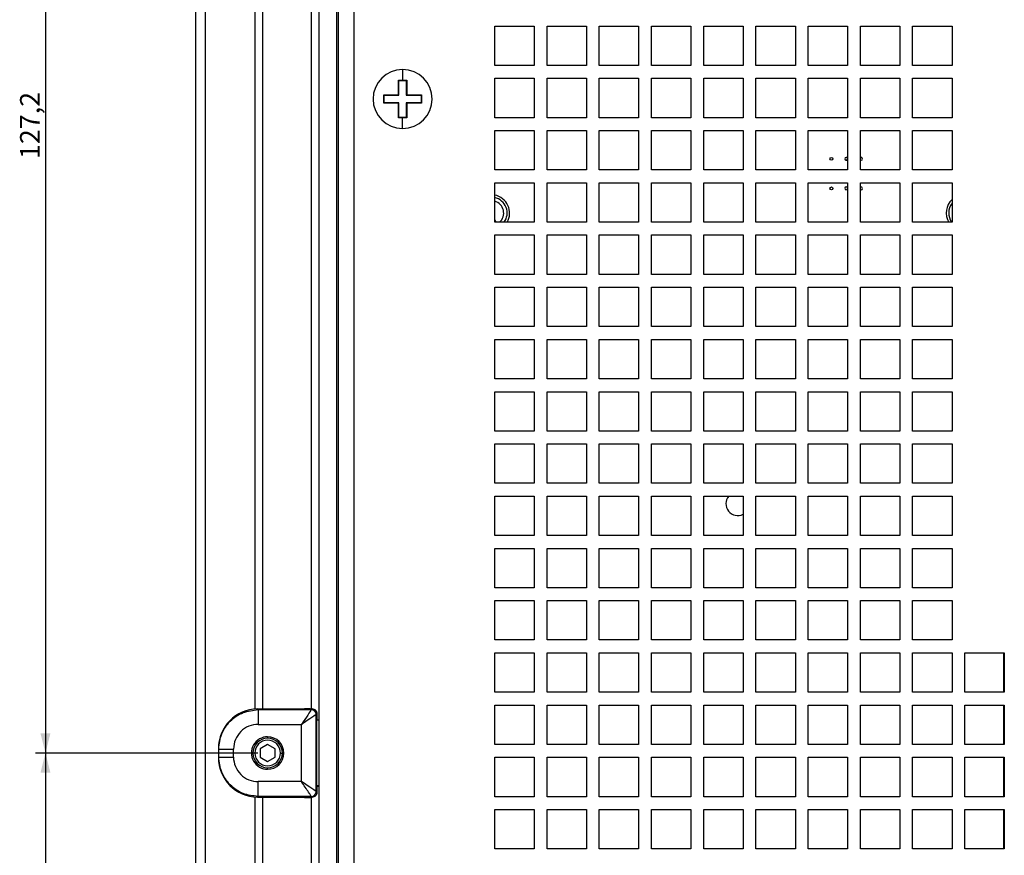
# Model space of a CAD drawing. Extents: x 111 to 1143, y 22 to 879.
# Drawn here: x 124 to 224, y 105 to 190 of the extents above; entities that cross this region are included whole.
import ezdxf

# ---------------------------------------------------------------- set-up
doc = ezdxf.new("R2010")
doc.units = 0
doc.layers.get('0').update_dxf_attribs({"linetype": 'CONTINUOUS'})
doc.styles.add('SLDTEXTSTYLE0', font='TXT', dxfattribs={"width": 0.75})
doc.dimstyles.new('SLDDIMSTYLE0', dxfattribs={"dimtxt": 2, "dimasz": 2, "dimexe": 0, "dimexo": 0.0625, "dimgap": 0.5, "dimtad": 1, "dimrnd": 1e-09, "dimzin": 12, "dimtxsty": 'SLDTEXTSTYLE0', "dimsah": 1, "dimcen": 0.09, "dimazin": 3, "dimtfac": 1, "dimtofl": 0, "dimtmove": 0, "dimatfit": 3, "dimtolj": 1, "dimtzin": 12})

# ---------------------------------------------------------------- blocks, each defined once
blk = doc.blocks.new('_D_26')
at = {"color": 7, "linetype": 'CONTINUOUS'}
for p, q in [((148.361, 242.917), (125.817, 242.917)), ((126.817, 242.917), (126.817, 115.717)), ((148.361, 115.717), (125.817, 115.717))]:
    blk.add_line(p, q, dxfattribs=at)
for points in [[(126.817, 242.917), (126.309, 240.917), (127.325, 240.917)], [(126.817, 115.717), (127.325, 117.717), (126.309, 117.717)]]:
    blk.add_solid(points, dxfattribs=at)
at = {"color": 7, "linetype": 'CONTINUOUS', "insert": (124.239, 175.992), "char_height": 2, "attachment_point": 1, "rotation": 90, "style": 'SLDTEXTSTYLE0'}
blk.add_mtext('127,2', dxfattribs=at)
blk = doc.blocks.new('_D_27')
at = {"color": 7, "linetype": 'CONTINUOUS'}
for p, q in [((148.361, 115.717), (125.817, 115.717)), ((126.817, 115.717), (126.817, 39.417)), ((144.061, 39.417), (125.817, 39.417))]:
    blk.add_line(p, q, dxfattribs=at)
for points in [[(126.817, 115.717), (126.309, 113.717), (127.325, 113.717)], [(126.817, 39.417), (127.325, 41.417), (126.309, 41.417)]]:
    blk.add_solid(points, dxfattribs=at)
at = {"color": 7, "linetype": 'CONTINUOUS', "insert": (124.239, 74.981), "char_height": 2, "attachment_point": 1, "rotation": 90, "style": 'SLDTEXTSTYLE0'}
blk.add_mtext('76,3', dxfattribs=at)

msp = doc.modelspace()

# ---------------------------------------------------------------- linework, layer by layer
at = {"color": 7, "linetype": 'CONTINUOUS'}
for p, q in [((142.061, 42.417), (142.061, 306.417)), ((143.061, 42.417), (143.061, 306.417)), ((154.561, 296.117), (154.561, 52.717)), ((156.556, 72.087), (156.556, 277.087)), ((158.156, 72.087), (158.156, 276.287)), ((148.061, 238.459), (148.061, 120.175)), ((148.861, 120.189), (148.861, 238.444)), ((172.406, 185.487), (172.406, 189.487)), ((172.406, 189.487), (176.406, 189.487)), ((176.406, 189.487), (176.406, 185.487)), ((177.706, 185.487), (177.706, 189.487)), ((177.706, 189.487), (181.706, 189.487)), ((181.706, 189.487), (181.706, 185.487)), ((183.006, 185.487), (183.006, 189.487)), ((183.006, 189.487), (187.006, 189.487)), ((187.006, 189.487), (187.006, 185.487)), ((188.306, 185.487), (188.306, 189.487)), ((188.306, 189.487), (192.306, 189.487)), ((192.306, 189.487), (192.306, 185.487)), ((193.606, 185.487), (193.606, 189.487)), ((193.606, 189.487), (197.606, 189.487)), ((197.606, 189.487), (197.606, 185.487)), ((198.906, 185.487), (198.906, 189.487)), ((198.906, 189.487), (202.906, 189.487)), ((202.906, 189.487), (202.906, 185.487)), ((204.206, 185.487), (204.206, 189.487)), ((204.206, 189.487), (208.206, 189.487)), ((208.206, 189.487), (208.206, 185.487)), ((209.506, 185.487), (209.506, 189.487)), ((209.506, 189.487), (213.506, 189.487)), ((213.506, 189.487), (213.506, 185.487)), ((214.806, 185.487), (214.806, 189.487)), ((214.806, 189.487), (218.806, 189.487)), ((218.806, 189.487), (218.806, 185.487)), ((163.056, 185.087), (163.056, 184.008)), ((176.406, 185.487), (172.406, 185.487)), ((181.706, 185.487), (177.706, 185.487)), ((187.006, 185.487), (183.006, 185.487)), ((192.306, 185.487), (188.306, 185.487)), ((197.606, 185.487), (193.606, 185.487)), ((202.906, 185.487), (198.906, 185.487)), ((208.206, 185.487), (204.206, 185.487)), ((213.506, 185.487), (209.506, 185.487)), ((218.806, 185.487), (214.806, 185.487)), ((162.631, 182.512), (162.631, 184.008)), ((162.631, 184.008), (162.678, 183.962)), ((162.631, 184.008), (163.056, 184.008)), ((162.678, 183.962), (163.056, 183.962)), ((162.681, 182.462), (162.681, 183.962)), ((163.056, 184.008), (163.481, 184.008)), ((163.056, 184.008), (163.056, 183.962)), ((163.056, 183.962), (163.434, 183.962)), ((163.431, 183.962), (163.431, 182.462)), ((163.481, 184.008), (163.434, 183.962)), ((163.481, 184.008), (163.481, 182.512)), ((172.406, 180.187), (172.406, 184.187)), ((172.406, 184.187), (176.406, 184.187)), ((176.406, 184.187), (176.406, 180.187)), ((177.706, 180.187), (177.706, 184.187)), ((177.706, 184.187), (181.706, 184.187)), ((181.706, 184.187), (181.706, 180.187)), ((183.006, 180.187), (183.006, 184.187)), ((183.006, 184.187), (187.006, 184.187)), ((187.006, 184.187), (187.006, 180.187)), ((188.306, 180.187), (188.306, 184.187)), ((188.306, 184.187), (192.306, 184.187)), ((192.306, 184.187), (192.306, 180.187)), ((193.606, 180.187), (193.606, 184.187)), ((193.606, 184.187), (197.606, 184.187)), ((197.606, 184.187), (197.606, 180.187)), ((198.906, 180.187), (198.906, 184.187)), ((198.906, 184.187), (202.906, 184.187)), ((202.906, 184.187), (202.906, 180.187)), ((204.206, 180.187), (204.206, 184.187)), ((204.206, 184.187), (208.206, 184.187)), ((208.206, 184.187), (208.206, 180.187)), ((209.506, 180.187), (209.506, 184.187)), ((209.506, 184.187), (213.506, 184.187)), ((213.506, 184.187), (213.506, 180.187)), ((214.806, 180.187), (214.806, 184.187)), ((214.806, 184.187), (218.806, 184.187)), ((218.806, 184.187), (218.806, 180.187)), ((161.134, 182.512), (162.631, 182.512)), ((161.134, 182.512), (161.181, 182.465)), ((161.134, 181.662), (161.134, 182.512)), ((161.181, 181.709), (161.181, 182.465)), ((161.181, 182.462), (162.681, 182.462)), ((162.631, 182.512), (162.681, 182.462)), ((163.481, 182.512), (163.431, 182.462)), ((163.431, 182.462), (164.931, 182.462)), ((163.481, 182.512), (164.978, 182.512)), ((164.978, 182.512), (164.931, 182.465)), ((164.931, 182.465), (164.931, 181.709)), ((164.978, 182.512), (164.978, 181.662)), ((161.134, 181.662), (161.181, 181.709)), ((162.631, 181.662), (161.134, 181.662)), ((162.681, 181.712), (161.181, 181.712)), ((162.631, 181.662), (162.681, 181.712)), ((162.631, 180.165), (162.631, 181.662)), ((162.681, 180.212), (162.681, 181.712)), ((163.481, 181.662), (163.431, 181.712)), ((164.931, 181.712), (163.431, 181.712)), ((163.431, 181.712), (163.431, 180.212)), ((164.978, 181.662), (163.481, 181.662)), ((163.481, 181.662), (163.481, 180.165)), ((164.978, 181.662), (164.931, 181.709)), ((162.631, 180.165), (162.678, 180.212)), ((163.056, 180.165), (162.631, 180.165)), ((163.056, 180.212), (162.678, 180.212)), ((163.056, 180.165), (163.056, 180.212)), ((163.434, 180.212), (163.056, 180.212)), ((163.056, 179.087), (163.056, 180.165)), ((163.481, 180.165), (163.056, 180.165)), ((163.481, 180.165), (163.434, 180.212)), ((176.406, 180.187), (172.406, 180.187)), ((181.706, 180.187), (177.706, 180.187)), ((187.006, 180.187), (183.006, 180.187)), ((192.306, 180.187), (188.306, 180.187)), ((197.606, 180.187), (193.606, 180.187)), ((202.906, 180.187), (198.906, 180.187)), ((208.206, 180.187), (204.206, 180.187)), ((213.506, 180.187), (209.506, 180.187)), ((218.806, 180.187), (214.806, 180.187)), ((172.406, 174.887), (172.406, 178.887)), ((172.406, 178.887), (176.406, 178.887)), ((176.406, 178.887), (176.406, 174.887)), ((177.706, 174.887), (177.706, 178.887)), ((177.706, 178.887), (181.706, 178.887)), ((181.706, 178.887), (181.706, 174.887)), ((183.006, 174.887), (183.006, 178.887)), ((183.006, 178.887), (187.006, 178.887)), ((187.006, 178.887), (187.006, 174.887)), ((188.306, 174.887), (188.306, 178.887)), ((188.306, 178.887), (192.306, 178.887)), ((192.306, 178.887), (192.306, 174.887)), ((193.606, 174.887), (193.606, 178.887)), ((193.606, 178.887), (197.606, 178.887)), ((197.606, 178.887), (197.606, 174.887)), ((198.906, 174.887), (198.906, 178.887)), ((198.906, 178.887), (202.906, 178.887)), ((202.906, 178.887), (202.906, 174.887)), ((204.206, 174.887), (204.206, 178.887)), ((204.206, 178.887), (208.206, 178.887)), ((208.206, 178.887), (208.206, 174.887)), ((209.506, 174.887), (209.506, 178.887)), ((209.506, 178.887), (213.506, 178.887)), ((213.506, 178.887), (213.506, 174.887)), ((214.806, 174.887), (214.806, 178.887)), ((214.806, 178.887), (218.806, 178.887)), ((218.806, 178.887), (218.806, 174.887)), ((209.561, 176.167), (209.506, 176.156)), ((176.406, 174.887), (172.406, 174.887)), ((181.706, 174.887), (177.706, 174.887)), ((187.006, 174.887), (183.006, 174.887)), ((192.306, 174.887), (188.306, 174.887)), ((197.606, 174.887), (193.606, 174.887)), ((202.906, 174.887), (198.906, 174.887)), ((208.206, 174.887), (204.206, 174.887)), ((213.506, 174.887), (209.506, 174.887)), ((218.806, 174.887), (214.806, 174.887)), ((172.406, 169.587), (172.406, 173.587)), ((172.406, 173.587), (176.406, 173.587)), ((176.406, 173.587), (176.406, 169.587)), ((177.706, 169.587), (177.706, 173.587)), ((177.706, 173.587), (181.706, 173.587)), ((181.706, 173.587), (181.706, 169.587)), ((183.006, 169.587), (183.006, 173.587)), ((183.006, 173.587), (187.006, 173.587)), ((187.006, 173.587), (187.006, 169.587)), ((188.306, 169.587), (188.306, 173.587)), ((188.306, 173.587), (192.306, 173.587)), ((192.306, 173.587), (192.306, 169.587)), ((193.606, 169.587), (193.606, 173.587)), ((193.606, 173.587), (197.606, 173.587)), ((197.606, 173.587), (197.606, 169.587)), ((198.906, 169.587), (198.906, 173.587)), ((198.906, 173.587), (202.906, 173.587)), ((202.906, 173.587), (202.906, 169.587)), ((204.206, 169.587), (204.206, 173.587)), ((204.206, 173.587), (208.206, 173.587)), ((208.206, 173.587), (208.206, 169.587)), ((209.506, 169.587), (209.506, 173.587)), ((209.506, 173.587), (213.506, 173.587)), ((209.561, 173.167), (209.506, 173.156)), ((213.506, 173.587), (213.506, 169.587)), ((214.806, 169.587), (214.806, 173.587)), ((214.806, 173.587), (218.806, 173.587)), ((218.806, 173.587), (218.806, 169.587)), ((176.406, 169.587), (172.406, 169.587)), ((181.706, 169.587), (177.706, 169.587)), ((187.006, 169.587), (183.006, 169.587)), ((192.306, 169.587), (188.306, 169.587)), ((197.606, 169.587), (193.606, 169.587)), ((202.906, 169.587), (198.906, 169.587)), ((208.206, 169.587), (204.206, 169.587)), ((213.506, 169.587), (209.506, 169.587)), ((218.806, 169.587), (214.806, 169.587)), ((172.406, 164.287), (172.406, 168.287)), ((172.406, 168.287), (176.406, 168.287)), ((176.406, 168.287), (176.406, 164.287)), ((177.706, 164.287), (177.706, 168.287)), ((177.706, 168.287), (181.706, 168.287)), ((181.706, 168.287), (181.706, 164.287)), ((183.006, 164.287), (183.006, 168.287)), ((183.006, 168.287), (187.006, 168.287)), ((187.006, 168.287), (187.006, 164.287)), ((188.306, 164.287), (188.306, 168.287)), ((188.306, 168.287), (192.306, 168.287)), ((192.306, 168.287), (192.306, 164.287)), ((193.606, 164.287), (193.606, 168.287)), ((193.606, 168.287), (197.606, 168.287)), ((197.606, 168.287), (197.606, 164.287)), ((198.906, 164.287), (198.906, 168.287)), ((198.906, 168.287), (202.906, 168.287)), ((202.906, 168.287), (202.906, 164.287)), ((204.206, 164.287), (204.206, 168.287)), ((204.206, 168.287), (208.206, 168.287)), ((208.206, 168.287), (208.206, 164.287)), ((209.506, 164.287), (209.506, 168.287)), ((209.506, 168.287), (213.506, 168.287)), ((213.506, 168.287), (213.506, 164.287)), ((214.806, 164.287), (214.806, 168.287)), ((214.806, 168.287), (218.806, 168.287)), ((218.806, 168.287), (218.806, 164.287)), ((176.406, 164.287), (172.406, 164.287)), ((181.706, 164.287), (177.706, 164.287)), ((187.006, 164.287), (183.006, 164.287)), ((192.306, 164.287), (188.306, 164.287)), ((197.606, 164.287), (193.606, 164.287)), ((202.906, 164.287), (198.906, 164.287)), ((208.206, 164.287), (204.206, 164.287)), ((213.506, 164.287), (209.506, 164.287)), ((218.806, 164.287), (214.806, 164.287)), ((172.406, 158.987), (172.406, 162.987)), ((172.406, 162.987), (176.406, 162.987)), ((176.406, 162.987), (176.406, 158.987)), ((177.706, 158.987), (177.706, 162.987)), ((177.706, 162.987), (181.706, 162.987)), ((181.706, 162.987), (181.706, 158.987)), ((183.006, 158.987), (183.006, 162.987)), ((183.006, 162.987), (187.006, 162.987)), ((187.006, 162.987), (187.006, 158.987)), ((188.306, 158.987), (188.306, 162.987)), ((188.306, 162.987), (192.306, 162.987)), ((192.306, 162.987), (192.306, 158.987)), ((193.606, 158.987), (193.606, 162.987)), ((193.606, 162.987), (197.606, 162.987)), ((197.606, 162.987), (197.606, 158.987)), ((198.906, 158.987), (198.906, 162.987)), ((198.906, 162.987), (202.906, 162.987)), ((202.906, 162.987), (202.906, 158.987)), ((204.206, 158.987), (204.206, 162.987)), ((204.206, 162.987), (208.206, 162.987)), ((208.206, 162.987), (208.206, 158.987)), ((209.506, 158.987), (209.506, 162.987)), ((209.506, 162.987), (213.506, 162.987)), ((213.506, 162.987), (213.506, 158.987)), ((214.806, 158.987), (214.806, 162.987)), ((214.806, 162.987), (218.806, 162.987)), ((218.806, 162.987), (218.806, 158.987)), ((176.406, 158.987), (172.406, 158.987)), ((181.706, 158.987), (177.706, 158.987)), ((187.006, 158.987), (183.006, 158.987)), ((192.306, 158.987), (188.306, 158.987)), ((197.606, 158.987), (193.606, 158.987)), ((202.906, 158.987), (198.906, 158.987)), ((208.206, 158.987), (204.206, 158.987)), ((213.506, 158.987), (209.506, 158.987)), ((218.806, 158.987), (214.806, 158.987)), ((172.406, 153.687), (172.406, 157.687)), ((172.406, 157.687), (176.406, 157.687)), ((176.406, 157.687), (176.406, 153.687)), ((177.706, 153.687), (177.706, 157.687)), ((177.706, 157.687), (181.706, 157.687)), ((181.706, 157.687), (181.706, 153.687)), ((183.006, 153.687), (183.006, 157.687)), ((183.006, 157.687), (187.006, 157.687)), ((187.006, 157.687), (187.006, 153.687)), ((188.306, 153.687), (188.306, 157.687)), ((188.306, 157.687), (192.306, 157.687)), ((192.306, 157.687), (192.306, 153.687)), ((193.606, 153.687), (193.606, 157.687)), ((193.606, 157.687), (197.606, 157.687)), ((197.606, 157.687), (197.606, 153.687)), ((198.906, 153.687), (198.906, 157.687)), ((198.906, 157.687), (202.906, 157.687)), ((202.906, 157.687), (202.906, 153.687)), ((204.206, 153.687), (204.206, 157.687)), ((204.206, 157.687), (208.206, 157.687)), ((208.206, 157.687), (208.206, 153.687)), ((209.506, 153.687), (209.506, 157.687)), ((209.506, 157.687), (213.506, 157.687)), ((213.506, 157.687), (213.506, 153.687)), ((214.806, 153.687), (214.806, 157.687)), ((214.806, 157.687), (218.806, 157.687)), ((218.806, 157.687), (218.806, 153.687)), ((176.406, 153.687), (172.406, 153.687)), ((181.706, 153.687), (177.706, 153.687)), ((187.006, 153.687), (183.006, 153.687)), ((192.306, 153.687), (188.306, 153.687)), ((197.606, 153.687), (193.606, 153.687)), ((202.906, 153.687), (198.906, 153.687)), ((208.206, 153.687), (204.206, 153.687)), ((213.506, 153.687), (209.506, 153.687)), ((218.806, 153.687), (214.806, 153.687)), ((172.406, 148.387), (172.406, 152.387)), ((172.406, 152.387), (176.406, 152.387)), ((176.406, 152.387), (176.406, 148.387)), ((177.706, 148.387), (177.706, 152.387)), ((177.706, 152.387), (181.706, 152.387)), ((181.706, 152.387), (181.706, 148.387)), ((183.006, 148.387), (183.006, 152.387)), ((183.006, 152.387), (187.006, 152.387)), ((187.006, 152.387), (187.006, 148.387)), ((188.306, 148.387), (188.306, 152.387)), ((188.306, 152.387), (192.306, 152.387)), ((192.306, 152.387), (192.306, 148.387)), ((193.606, 148.387), (193.606, 152.387)), ((193.606, 152.387), (197.606, 152.387)), ((197.606, 152.387), (197.606, 148.387)), ((198.906, 148.387), (198.906, 152.387)), ((198.906, 152.387), (202.906, 152.387)), ((202.906, 152.387), (202.906, 148.387)), ((204.206, 148.387), (204.206, 152.387)), ((204.206, 152.387), (208.206, 152.387)), ((208.206, 152.387), (208.206, 148.387)), ((209.506, 148.387), (209.506, 152.387)), ((209.506, 152.387), (213.506, 152.387)), ((213.506, 152.387), (213.506, 148.387)), ((214.806, 148.387), (214.806, 152.387)), ((214.806, 152.387), (218.806, 152.387)), ((218.806, 152.387), (218.806, 148.387)), ((176.406, 148.387), (172.406, 148.387)), ((181.706, 148.387), (177.706, 148.387)), ((187.006, 148.387), (183.006, 148.387)), ((192.306, 148.387), (188.306, 148.387)), ((197.606, 148.387), (193.606, 148.387)), ((202.906, 148.387), (198.906, 148.387)), ((208.206, 148.387), (204.206, 148.387)), ((213.506, 148.387), (209.506, 148.387)), ((218.806, 148.387), (214.806, 148.387)), ((172.406, 143.087), (172.406, 147.087)), ((172.406, 147.087), (176.406, 147.087)), ((176.406, 147.087), (176.406, 143.087)), ((177.706, 143.087), (177.706, 147.087)), ((177.706, 147.087), (181.706, 147.087)), ((181.706, 147.087), (181.706, 143.087)), ((183.006, 143.087), (183.006, 147.087)), ((183.006, 147.087), (187.006, 147.087)), ((187.006, 147.087), (187.006, 143.087)), ((188.306, 143.087), (188.306, 147.087)), ((188.306, 147.087), (192.306, 147.087)), ((192.306, 147.087), (192.306, 143.087)), ((193.606, 143.087), (193.606, 147.087)), ((193.606, 147.087), (197.606, 147.087)), ((197.606, 147.087), (197.606, 143.087)), ((198.906, 143.087), (198.906, 147.087)), ((198.906, 147.087), (202.906, 147.087)), ((202.906, 147.087), (202.906, 143.087)), ((204.206, 143.087), (204.206, 147.087)), ((204.206, 147.087), (208.206, 147.087)), ((208.206, 147.087), (208.206, 143.087)), ((209.506, 143.087), (209.506, 147.087)), ((209.506, 147.087), (213.506, 147.087)), ((213.506, 147.087), (213.506, 143.087)), ((214.806, 143.087), (214.806, 147.087)), ((214.806, 147.087), (218.806, 147.087)), ((218.806, 147.087), (218.806, 143.087)), ((176.406, 143.087), (172.406, 143.087)), ((181.706, 143.087), (177.706, 143.087)), ((187.006, 143.087), (183.006, 143.087)), ((192.306, 143.087), (188.306, 143.087)), ((197.606, 143.087), (193.606, 143.087)), ((202.906, 143.087), (198.906, 143.087)), ((208.206, 143.087), (204.206, 143.087)), ((213.506, 143.087), (209.506, 143.087)), ((218.806, 143.087), (214.806, 143.087)), ((172.406, 137.787), (172.406, 141.787)), ((172.406, 141.787), (176.406, 141.787)), ((176.406, 141.787), (176.406, 137.787)), ((177.706, 137.787), (177.706, 141.787)), ((177.706, 141.787), (181.706, 141.787)), ((181.706, 141.787), (181.706, 137.787)), ((183.006, 137.787), (183.006, 141.787)), ((183.006, 141.787), (187.006, 141.787)), ((187.006, 141.787), (187.006, 137.787)), ((188.306, 137.787), (188.306, 141.787)), ((188.306, 141.787), (192.306, 141.787)), ((192.306, 141.787), (192.306, 137.787)), ((193.606, 137.787), (193.606, 141.787)), ((193.606, 141.787), (197.606, 141.787)), ((197.606, 141.787), (197.606, 137.787)), ((198.906, 137.787), (198.906, 141.787)), ((198.906, 141.787), (202.906, 141.787)), ((202.906, 141.787), (202.906, 137.787)), ((204.206, 137.787), (204.206, 141.787)), ((204.206, 141.787), (208.206, 141.787)), ((208.206, 141.787), (208.206, 137.787)), ((209.506, 137.787), (209.506, 141.787)), ((209.506, 141.787), (213.506, 141.787)), ((213.506, 141.787), (213.506, 137.787)), ((214.806, 137.787), (214.806, 141.787)), ((214.806, 141.787), (218.806, 141.787)), ((218.806, 141.787), (218.806, 137.787)), ((176.406, 137.787), (172.406, 137.787)), ((181.706, 137.787), (177.706, 137.787)), ((187.006, 137.787), (183.006, 137.787)), ((192.306, 137.787), (188.306, 137.787)), ((197.606, 137.787), (193.606, 137.787)), ((202.906, 137.787), (198.906, 137.787)), ((208.206, 137.787), (204.206, 137.787)), ((213.506, 137.787), (209.506, 137.787)), ((218.806, 137.787), (214.806, 137.787)), ((172.406, 132.487), (172.406, 136.487)), ((172.406, 136.487), (176.406, 136.487)), ((176.406, 136.487), (176.406, 132.487)), ((177.706, 132.487), (177.706, 136.487)), ((177.706, 136.487), (181.706, 136.487)), ((181.706, 136.487), (181.706, 132.487)), ((183.006, 132.487), (183.006, 136.487)), ((183.006, 136.487), (187.006, 136.487)), ((187.006, 136.487), (187.006, 132.487)), ((188.306, 132.487), (188.306, 136.487)), ((188.306, 136.487), (192.306, 136.487)), ((192.306, 136.487), (192.306, 132.487)), ((193.606, 132.487), (193.606, 136.487)), ((193.606, 136.487), (197.606, 136.487)), ((197.606, 136.487), (197.606, 132.487)), ((198.906, 132.487), (198.906, 136.487)), ((198.906, 136.487), (202.906, 136.487)), ((202.906, 136.487), (202.906, 132.487)), ((204.206, 132.487), (204.206, 136.487)), ((204.206, 136.487), (208.206, 136.487)), ((208.206, 136.487), (208.206, 132.487)), ((209.506, 132.487), (209.506, 136.487)), ((209.506, 136.487), (213.506, 136.487)), ((213.506, 136.487), (213.506, 132.487)), ((214.806, 132.487), (214.806, 136.487)), ((214.806, 136.487), (218.806, 136.487)), ((218.806, 136.487), (218.806, 132.487)), ((176.406, 132.487), (172.406, 132.487)), ((181.706, 132.487), (177.706, 132.487)), ((187.006, 132.487), (183.006, 132.487)), ((192.306, 132.487), (188.306, 132.487)), ((197.606, 132.487), (193.606, 132.487)), ((202.906, 132.487), (198.906, 132.487)), ((208.206, 132.487), (204.206, 132.487)), ((213.506, 132.487), (209.506, 132.487)), ((218.806, 132.487), (214.806, 132.487)), ((172.406, 127.187), (172.406, 131.187)), ((172.406, 131.187), (176.406, 131.187)), ((176.406, 131.187), (176.406, 127.187)), ((177.706, 127.187), (177.706, 131.187)), ((177.706, 131.187), (181.706, 131.187)), ((181.706, 131.187), (181.706, 127.187)), ((183.006, 127.187), (183.006, 131.187)), ((183.006, 131.187), (187.006, 131.187)), ((187.006, 131.187), (187.006, 127.187)), ((188.306, 127.187), (188.306, 131.187)), ((188.306, 131.187), (192.306, 131.187)), ((192.306, 131.187), (192.306, 127.187)), ((193.606, 127.187), (193.606, 131.187)), ((193.606, 131.187), (197.606, 131.187)), ((197.606, 131.187), (197.606, 127.187)), ((198.906, 127.187), (198.906, 131.187)), ((198.906, 131.187), (202.906, 131.187)), ((202.906, 131.187), (202.906, 127.187)), ((204.206, 127.187), (204.206, 131.187)), ((204.206, 131.187), (208.206, 131.187)), ((208.206, 131.187), (208.206, 127.187)), ((209.506, 127.187), (209.506, 131.187)), ((209.506, 131.187), (213.506, 131.187)), ((213.506, 131.187), (213.506, 127.187)), ((214.806, 127.187), (214.806, 131.187)), ((214.806, 131.187), (218.806, 131.187)), ((218.806, 131.187), (218.806, 127.187)), ((176.406, 127.187), (172.406, 127.187)), ((181.706, 127.187), (177.706, 127.187)), ((187.006, 127.187), (183.006, 127.187)), ((192.306, 127.187), (188.306, 127.187)), ((197.606, 127.187), (193.606, 127.187)), ((202.906, 127.187), (198.906, 127.187)), ((208.206, 127.187), (204.206, 127.187)), ((213.506, 127.187), (209.506, 127.187)), ((218.806, 127.187), (214.806, 127.187)), ((172.406, 125.887), (176.406, 125.887)), ((172.406, 121.887), (172.406, 125.887)), ((176.406, 125.887), (176.406, 121.887)), ((177.706, 125.887), (181.706, 125.887)), ((177.706, 121.887), (177.706, 125.887)), ((181.706, 125.887), (181.706, 121.887)), ((183.006, 125.887), (187.006, 125.887)), ((183.006, 121.887), (183.006, 125.887)), ((187.006, 125.887), (187.006, 121.887)), ((188.306, 125.887), (192.306, 125.887)), ((188.306, 121.887), (188.306, 125.887)), ((192.306, 125.887), (192.306, 121.887)), ((193.606, 125.887), (197.606, 125.887)), ((193.606, 121.887), (193.606, 125.887)), ((197.606, 125.887), (197.606, 121.887)), ((198.906, 125.887), (202.906, 125.887)), ((198.906, 121.887), (198.906, 125.887)), ((202.906, 125.887), (202.906, 121.887)), ((204.206, 125.887), (208.206, 125.887)), ((204.206, 121.887), (204.206, 125.887)), ((208.206, 125.887), (208.206, 121.887)), ((209.506, 125.887), (213.506, 125.887)), ((209.506, 121.887), (209.506, 125.887)), ((213.506, 125.887), (213.506, 121.887)), ((214.806, 125.887), (218.806, 125.887)), ((214.806, 121.887), (214.806, 125.887)), ((218.806, 125.887), (218.806, 121.887)), ((220.106, 125.887), (224.106, 125.887)), ((220.106, 121.887), (220.106, 125.887)), ((224.061, 121.887), (224.061, 125.887)), ((224.106, 125.887), (224.106, 121.887)), ((176.406, 121.887), (172.406, 121.887)), ((181.706, 121.887), (177.706, 121.887)), ((187.006, 121.887), (183.006, 121.887)), ((192.306, 121.887), (188.306, 121.887)), ((197.606, 121.887), (193.606, 121.887)), ((202.906, 121.887), (198.906, 121.887)), ((208.206, 121.887), (204.206, 121.887)), ((213.506, 121.887), (209.506, 121.887)), ((218.806, 121.887), (214.806, 121.887)), ((224.106, 121.887), (220.106, 121.887)), ((148.337, 120.186), (153.103, 120.215)), ((148.337, 120.186), (148.402, 120.121)), ((148.402, 120.121), (153.796, 120.121)), ((153.676, 120.217), (153.856, 120.217)), ((153.861, 120.217), (153.796, 120.121)), ((172.406, 120.587), (176.406, 120.587)), ((172.406, 116.587), (172.406, 120.587)), ((176.406, 120.587), (176.406, 116.587)), ((177.706, 120.587), (181.706, 120.587)), ((177.706, 116.587), (177.706, 120.587)), ((181.706, 120.587), (181.706, 116.587)), ((183.006, 120.587), (187.006, 120.587)), ((183.006, 116.587), (183.006, 120.587)), ((187.006, 120.587), (187.006, 116.587)), ((188.306, 120.587), (192.306, 120.587)), ((188.306, 116.587), (188.306, 120.587)), ((192.306, 120.587), (192.306, 116.587)), ((193.606, 120.587), (197.606, 120.587)), ((193.606, 116.587), (193.606, 120.587)), ((197.606, 120.587), (197.606, 116.587)), ((198.906, 120.587), (202.906, 120.587)), ((198.906, 116.587), (198.906, 120.587)), ((202.906, 120.587), (202.906, 116.587)), ((204.206, 120.587), (208.206, 120.587)), ((204.206, 116.587), (204.206, 120.587)), ((208.206, 120.587), (208.206, 116.587)), ((209.506, 120.587), (213.506, 120.587)), ((209.506, 116.587), (209.506, 120.587)), ((213.506, 120.587), (213.506, 116.587)), ((214.806, 120.587), (218.806, 120.587)), ((214.806, 116.587), (214.806, 120.587)), ((218.806, 120.587), (218.806, 116.587)), ((220.106, 120.587), (224.106, 120.587)), ((220.106, 116.587), (220.106, 120.587)), ((224.061, 116.587), (224.061, 120.587)), ((224.106, 120.587), (224.106, 116.587)), ((154.361, 119.718), (154.297, 119.621)), ((154.297, 111.813), (154.297, 119.621)), ((154.361, 119.067), (154.329, 119.042)), ((154.561, 119.043), (154.329, 119.042)), ((154.329, 119.042), (154.329, 112.391)), ((154.361, 119.718), (154.361, 119.067)), ((154.561, 119.067), (154.361, 119.067)), ((148.402, 118.621), (152.797, 118.621)), ((152.797, 112.813), (152.797, 118.621)), ((144.361, 116.162), (144.402, 116.121)), ((144.361, 116.162), (144.361, 115.272)), ((144.402, 115.313), (144.402, 116.121)), ((145.902, 115.313), (145.902, 116.121)), ((149.361, 116.583), (148.611, 116.15)), ((148.611, 116.15), (148.611, 115.284)), ((150.111, 116.15), (149.361, 116.583)), ((150.111, 115.284), (150.111, 116.15)), ((176.406, 116.587), (172.406, 116.587)), ((181.706, 116.587), (177.706, 116.587)), ((187.006, 116.587), (183.006, 116.587)), ((192.306, 116.587), (188.306, 116.587)), ((197.606, 116.587), (193.606, 116.587)), ((202.906, 116.587), (198.906, 116.587)), ((208.206, 116.587), (204.206, 116.587)), ((213.506, 116.587), (209.506, 116.587)), ((218.806, 116.587), (214.806, 116.587)), ((224.106, 116.587), (220.106, 116.587)), ((144.402, 115.313), (144.361, 115.272)), ((148.061, 115.717), (147.861, 115.717)), ((148.611, 115.284), (149.361, 114.851)), ((149.361, 114.851), (150.111, 115.284)), ((150.661, 115.717), (150.861, 115.717)), ((172.406, 115.287), (176.406, 115.287)), ((172.406, 111.287), (172.406, 115.287)), ((176.406, 115.287), (176.406, 111.287)), ((177.706, 115.287), (181.706, 115.287)), ((177.706, 111.287), (177.706, 115.287)), ((181.706, 115.287), (181.706, 111.287)), ((183.006, 115.287), (187.006, 115.287)), ((183.006, 111.287), (183.006, 115.287)), ((187.006, 115.287), (187.006, 111.287)), ((188.306, 115.287), (192.306, 115.287)), ((188.306, 111.287), (188.306, 115.287)), ((192.306, 115.287), (192.306, 111.287)), ((193.606, 115.287), (197.606, 115.287)), ((193.606, 111.287), (193.606, 115.287)), ((197.606, 115.287), (197.606, 111.287)), ((198.906, 115.287), (202.906, 115.287)), ((198.906, 111.287), (198.906, 115.287)), ((202.906, 115.287), (202.906, 111.287)), ((204.206, 115.287), (208.206, 115.287)), ((204.206, 111.287), (204.206, 115.287)), ((208.206, 115.287), (208.206, 111.287)), ((209.506, 115.287), (213.506, 115.287)), ((209.506, 111.287), (209.506, 115.287)), ((213.506, 115.287), (213.506, 111.287)), ((214.806, 115.287), (218.806, 115.287)), ((214.806, 111.287), (214.806, 115.287)), ((218.806, 115.287), (218.806, 111.287)), ((220.106, 115.287), (224.106, 115.287)), ((220.106, 111.287), (220.106, 115.287)), ((224.061, 111.287), (224.061, 115.287)), ((224.106, 115.287), (224.106, 111.287)), ((152.797, 112.813), (148.402, 112.813)), ((154.361, 112.367), (154.329, 112.391)), ((154.561, 112.391), (154.329, 112.391)), ((154.361, 112.367), (154.361, 111.716)), ((154.361, 112.367), (154.561, 112.367)), ((148.061, 111.259), (148.061, 46.417)), ((148.402, 111.313), (148.337, 111.248)), ((148.337, 111.248), (153.103, 111.218)), ((153.796, 111.313), (148.402, 111.313)), ((148.861, 51.717), (148.861, 111.244)), ((153.676, 111.217), (153.856, 111.217)), ((153.796, 111.313), (153.861, 111.217)), ((154.297, 111.813), (154.361, 111.716)), ((176.406, 111.287), (172.406, 111.287)), ((181.706, 111.287), (177.706, 111.287)), ((187.006, 111.287), (183.006, 111.287)), ((192.306, 111.287), (188.306, 111.287)), ((197.606, 111.287), (193.606, 111.287)), ((202.906, 111.287), (198.906, 111.287)), ((208.206, 111.287), (204.206, 111.287)), ((213.506, 111.287), (209.506, 111.287)), ((218.806, 111.287), (214.806, 111.287)), ((224.106, 111.287), (220.106, 111.287)), ((172.406, 109.987), (176.406, 109.987)), ((172.406, 105.987), (172.406, 109.987)), ((176.406, 109.987), (176.406, 105.987)), ((177.706, 109.987), (181.706, 109.987)), ((177.706, 105.987), (177.706, 109.987)), ((181.706, 109.987), (181.706, 105.987)), ((183.006, 109.987), (187.006, 109.987)), ((183.006, 105.987), (183.006, 109.987)), ((187.006, 109.987), (187.006, 105.987)), ((188.306, 109.987), (192.306, 109.987)), ((188.306, 105.987), (188.306, 109.987)), ((192.306, 109.987), (192.306, 105.987)), ((193.606, 109.987), (197.606, 109.987)), ((193.606, 105.987), (193.606, 109.987)), ((197.606, 109.987), (197.606, 105.987)), ((198.906, 109.987), (202.906, 109.987)), ((198.906, 105.987), (198.906, 109.987)), ((202.906, 109.987), (202.906, 105.987)), ((204.206, 109.987), (208.206, 109.987)), ((204.206, 105.987), (204.206, 109.987)), ((208.206, 109.987), (208.206, 105.987)), ((209.506, 109.987), (213.506, 109.987)), ((209.506, 105.987), (209.506, 109.987)), ((213.506, 109.987), (213.506, 105.987)), ((214.806, 109.987), (218.806, 109.987)), ((214.806, 105.987), (214.806, 109.987)), ((218.806, 109.987), (218.806, 105.987)), ((220.106, 109.987), (224.106, 109.987)), ((220.106, 105.987), (220.106, 109.987)), ((224.061, 105.987), (224.061, 109.987)), ((224.106, 109.987), (224.106, 105.987)), ((176.406, 105.987), (172.406, 105.987)), ((181.706, 105.987), (177.706, 105.987)), ((187.006, 105.987), (183.006, 105.987)), ((192.306, 105.987), (188.306, 105.987)), ((197.606, 105.987), (193.606, 105.987)), ((202.906, 105.987), (198.906, 105.987)), ((208.206, 105.987), (204.206, 105.987)), ((213.506, 105.987), (209.506, 105.987)), ((218.806, 105.987), (214.806, 105.987)), ((224.106, 105.987), (220.106, 105.987))]:
    msp.add_line(p, q, dxfattribs=at)
at = {"color": 1, "linetype": 'CONTINUOUS'}
for p, q in [((156.361, 295.117), (156.361, 79.587)), ((153.761, 238.417), (153.761, 120.217)), ((172.406, 169.82), (172.521, 169.587)), ((149.361, 117.367), (149.361, 117.217)), ((149.361, 114.067), (149.361, 114.217)), ((153.761, 111.217), (153.761, 51.717))]:
    msp.add_line(p, q, dxfattribs=at)
at = {"color": 7, "linetype": 'CONTINUOUS', "flags": 128}
msp.add_lwpolyline([(154.297, 119.621), (154.266, 119.601), (154.18, 119.543), (154.041, 119.45), (153.854, 119.326), (153.627, 119.175), (153.369, 119.002), (153.088, 118.815), (152.797, 118.621)], dxfattribs=at)
at = {"color": 7, "linetype": 'CONTINUOUS'}
for centre in [(206.561, 176.017), (206.561, 173.017)]:
    msp.add_circle(centre, 0.15, dxfattribs=at)
for centre, radius, start, end in [((163.056, 182.087), 3, 90, 270), ((163.056, 182.087), 3, 270, 90), ((208.061, 176.017), 0.15, 90, 345.16489), ((208.061, 176.017), 0.15, 14.83511, 90), ((209.561, 176.017), 0.15, 248.48981, 90), ((208.061, 173.017), 0.15, 90, 345.16489), ((208.061, 173.017), 0.15, 14.83511, 90), ((209.561, 173.017), 0.15, 248.48981, 90), ((172.061, 170.517), 1.85, 329.82103, 79.25219), ((172.061, 170.517), 1.6, 324.46149, 77.5478), ((220.061, 170.517), 1.85, 132.71705, 210.17897), ((172.061, 170.517), 1.25, 311.92672, 73.97838), ((220.061, 170.517), 1.6, 141.66291, 215.53851), ((197.061, 141.017), 1.2, 140.08379, 297.01133), ((153.65, 25.791), 94.426, 89.98376, 90.3318), ((153.796, 119.621), 0.5, 0.01033, 89.99821), ((149.361, 115.717), 1.65, 89.99998, 269.99998), ((149.361, 115.717), 1.5, 0, 180), ((149.361, 115.717), 1.3, 0, 180), ((149.361, 115.717), 1.65, 269.99998, 89.99998), ((149.361, 115.717), 1.5, 180, 0), ((149.361, 115.717), 1.3, 180, 0), ((153.653, 207.736), 96.519, 269.67346, 270.01395), ((153.796, 111.813), 0.5, 270.00448, 359.98869)]:
    msp.add_arc(centre, radius, start, end, dxfattribs=at)
for centre, major_axis, ratio, start_param, end_param in [((148.337, 116.186), (1.515, 3.707), 0.991475, 0.391125, 1.961845), ((152.797, 118.621), (1, 1.5), 0.000011, 0.19959, 1.570849), ((148.401, 116.122), (-1.792, -1.742), 0.999639, 3.940779, 5.5121), ((148.337, 115.248), (-1.515, 3.707), 0.991475, 1.179748, 2.750468), ((148.401, 115.312), (-1.804, 1.73), 0.99976, 0.764086, 2.335238), ((152.797, 112.813), (1.5, -1), 0.000011, 0.005799, 1.570906)]:
    msp.add_ellipse(centre, major_axis=major_axis, ratio=ratio, start_param=start_param, end_param=end_param, dxfattribs=at)
for points, knots in [([(144.402, 116.121), (144.462, 116.645), (144.583, 117.693), (145.508, 119.015), (146.83, 119.94), (147.878, 120.061), (148.402, 120.121)], [0, 0, 0, 0, 0.250004, 0.500003, 0.750001, 1, 1, 1, 1]), ([(148.402, 120.121), (148.402, 120.097), (148.402, 120.049), (148.402, 119.701), (148.402, 119.207), (148.402, 118.816), (148.402, 118.621)], [0, 0, 0, 0, 0.249997, 0.500003, 0.750002, 1, 1, 1, 1]), ([(153.856, 120.219), (153.924, 120.21), (154.057, 120.193), (154.221, 120.078), (154.336, 119.916), (154.353, 119.784), (154.361, 119.718)], [0, 0, 0, 0, 0.256406, 0.503434, 0.74789, 1, 1, 1, 1]), ([(144.402, 116.121), (144.426, 116.121), (144.474, 116.121), (144.822, 116.121), (145.316, 116.121), (145.707, 116.121), (145.902, 116.121)], [0, 0, 0, 0, 0.249999, 0.500001, 0.749995, 1, 1, 1, 1]), ([(144.402, 115.313), (144.426, 115.313), (144.474, 115.313), (144.822, 115.313), (145.316, 115.313), (145.707, 115.313), (145.902, 115.313)], [0, 0, 0, 0, 0.249999, 0.500001, 0.749995, 1, 1, 1, 1]), ([(148.402, 111.313), (147.878, 111.373), (146.83, 111.493), (145.507, 112.418), (144.583, 113.74), (144.462, 114.789), (144.402, 115.313)], [0, 0, 0, 0, 0.2500027, 0.5000014, 0.7500001, 1, 1, 1, 1]), ([(148.402, 111.313), (148.402, 111.337), (148.402, 111.385), (148.402, 111.732), (148.402, 112.226), (148.402, 112.617), (148.402, 112.813)], [0, 0, 0, 0, 0.249996, 0.499998, 0.750002, 1, 1, 1, 1]), ([(153.796, 111.313), (153.792, 111.319), (153.783, 111.332), (153.723, 111.423), (153.629, 111.564), (153.459, 111.819), (153.178, 112.24), (152.926, 112.619), (152.797, 112.813)], [0, 0, 0, 0, 0.112976, 0.229413, 0.345811, 0.471774, 0.730139, 1, 1, 1, 1]), ([(154.361, 111.716), (154.353, 111.649), (154.336, 111.518), (154.221, 111.355), (154.058, 111.24), (153.924, 111.223), (153.856, 111.215)], [0, 0, 0, 0, 0.252077, 0.496552, 0.743553, 1, 1, 1, 1])]:
    msp.add_open_spline(points, degree=3, knots=knots, dxfattribs=at)

# ---------------------------------------------------------------- dimensions: what is measured, and where the dimension line sits
for base, p1, p2, picture, middle in [((126.817, 115.717), (149.361, 242.917), (149.361, 115.717), '_D_26', (126.817, 179.317)), ((126.817, 39.417), (149.361, 115.717), (145.061, 39.417), '_D_27', (126.817, 77.567))]:
    dim = msp.add_linear_dim(base=base, p1=p1, p2=p2, angle=90, dimstyle='SLDDIMSTYLE0', dxfattribs=at)
    dim.commit()
    dim.dimension.update_dxf_attribs({"geometry": picture, "text_midpoint": middle, "dimtype": 160})

doc.saveas('drawing.dxf')
